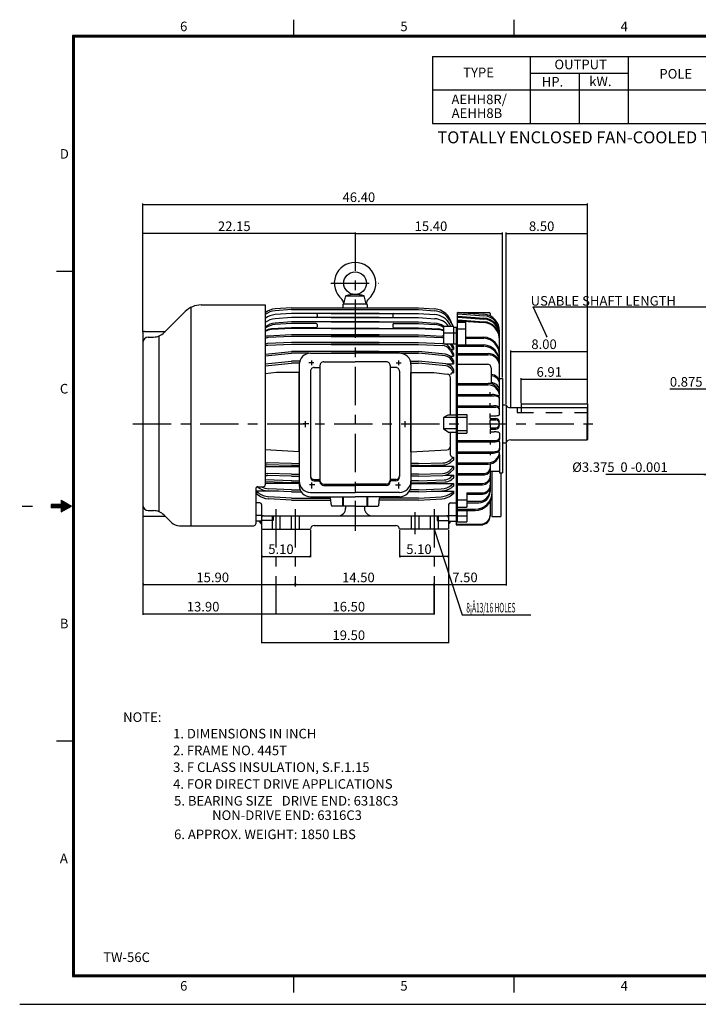
# Model space of a CAD drawing. Extents: x 267 to 414, y -297 to -193.
# Drawn here: x 267 to 338, y -297 to -194 of the extents above; entities that cross this region are included whole.
import ezdxf

# ---------------------------------------------------------------- set-up
doc = ezdxf.new("R2010")
doc.units = 0
doc.header["$LTSCALE"] = 10
doc.header["$MEASUREMENT"] = 0
doc.linetypes.add('CENTER', pattern=[0.7, 0.4, -0.1, 0.1, -0.1])
doc.linetypes.add('DASHED', pattern=[0.3, 0.17, -0.13])
doc.layers.add('99', color=7, linetype='CONTINUOUS')
doc.layers.add('PV', color=7, linetype='CONTINUOUS')
doc.styles.add('MICROCADAM', font='TXT.SHX', dxfattribs={"height": 0.164063, "bigfont": 'CHINESET.SHX'})

# ---------------------------------------------------------------- blocks, each defined once
blk = doc.blocks.new('*D19')
at = {"layer": 'PV', "color": 7, "linetype": 'Continuous'}
blk.add_line((301.992364, -216.573554), (279.842364, -216.573554), dxfattribs=at)
for points in [[(279.953004, -216.550581), (279.842364, -216.573554), (279.953004, -216.596526)], [(301.881724, -216.596526), (301.992364, -216.573554), (301.881724, -216.550581)]]:
    blk.add_solid(points, dxfattribs=at)
at = {"layer": 'PV', "color": 7, "linetype": 'Continuous', "style": 'MICROCADAM'}
blk.add_text('22.15', height=1, dxfattribs=at).set_placement((287.685221, -216.323554))
blk = doc.blocks.new('*D20')
at = {"layer": 'PV', "color": 7, "linetype": 'Continuous'}
for p, q in [((301.992364, -216.573554), (317.392364, -216.573554)), ((317.392364, -231.611973), (317.392364, -216.483554))]:
    blk.add_line(p, q, dxfattribs=at)
for points in [[(302.103004, -216.550581), (301.992364, -216.573554), (302.103004, -216.596526)], [(317.281724, -216.596526), (317.392364, -216.573554), (317.281724, -216.550581)]]:
    blk.add_solid(points, dxfattribs=at)
at = {"layer": 'PV', "color": 7, "linetype": 'Continuous', "style": 'MICROCADAM'}
blk.add_text('15.40', height=1, dxfattribs=at).set_placement((308.210221, -216.323554))
blk = doc.blocks.new('*D21')
at = {"layer": 'PV', "color": 7, "linetype": 'Continuous'}
for p, q in [((317.742364, -234.367733), (317.742364, -216.483554)), ((317.742364, -216.573554), (326.242364, -216.573554))]:
    blk.add_line(p, q, dxfattribs=at)
for points in [[(317.853004, -216.550581), (317.742364, -216.573554), (317.853004, -216.596526)], [(326.131724, -216.596526), (326.242364, -216.573554), (326.131724, -216.550581)]]:
    blk.add_solid(points, dxfattribs=at)
at = {"layer": 'PV', "color": 7, "linetype": 'Continuous', "style": 'MICROCADAM'}
blk.add_text('8.50', height=1, dxfattribs=at).set_placement((320.135221, -216.323554))
blk = doc.blocks.new('*D22')
at = {"layer": 'PV', "color": 7, "linetype": 'Continuous'}
for p, q in [((318.242364, -234.648733), (318.242364, -228.794888)), ((318.242364, -228.884888), (326.242364, -228.884888))]:
    blk.add_line(p, q, dxfattribs=at)
for points in [[(318.353004, -228.861915), (318.242364, -228.884888), (318.353004, -228.907861)], [(326.131724, -228.907861), (326.242364, -228.884888), (326.131724, -228.861915)]]:
    blk.add_solid(points, dxfattribs=at)
at = {"layer": 'PV', "color": 7, "linetype": 'Continuous', "style": 'MICROCADAM'}
blk.add_text('8.00', height=1, dxfattribs=at).set_placement((320.385221, -228.634888))
blk = doc.blocks.new('*D23')
at = {"layer": 'PV', "color": 7, "linetype": 'Continuous'}
for p, q in [((317.742364, -238.504733), (317.742364, -253.300704)), ((310.242364, -253.210704), (317.742364, -253.210704))]:
    blk.add_line(p, q, dxfattribs=at)
for points in [[(310.353004, -253.187731), (310.242364, -253.210704), (310.353004, -253.233677)], [(317.631724, -253.233677), (317.742364, -253.210704), (317.631724, -253.187731)]]:
    blk.add_solid(points, dxfattribs=at)
at = {"layer": 'PV', "color": 7, "linetype": 'Continuous', "style": 'MICROCADAM'}
blk.add_text('7.50', height=1, dxfattribs=at).set_placement((312.135221, -252.960704))
blk = doc.blocks.new('*D24')
at = {"layer": 'PV', "color": 7, "linetype": 'Continuous'}
for p, q in [((279.842364, -245.985392), (279.842364, -256.355368)), ((279.842364, -256.265368), (293.742364, -256.265368))]:
    blk.add_line(p, q, dxfattribs=at)
for points in [[(279.953004, -256.242395), (279.842364, -256.265368), (279.953004, -256.288341)], [(293.631724, -256.288341), (293.742364, -256.265368), (293.631724, -256.242395)]]:
    blk.add_solid(points, dxfattribs=at)
at = {"layer": 'PV', "color": 7, "linetype": 'Continuous', "style": 'MICROCADAM'}
blk.add_text('13.90', height=1, dxfattribs=at).set_placement((284.435221, -256.015368))
blk = doc.blocks.new('*D25')
at = {"layer": 'PV', "color": 7, "linetype": 'Continuous'}
for p, q in [((279.842364, -226.887075), (279.842364, -213.456408)), ((279.842364, -213.546408), (326.242364, -213.546408)), ((326.242364, -234.268733), (326.242364, -213.456408))]:
    blk.add_line(p, q, dxfattribs=at)
for points in [[(279.953004, -213.523435), (279.842364, -213.546408), (279.953004, -213.569381)], [(326.131724, -213.569381), (326.242364, -213.546408), (326.131724, -213.523435)]]:
    blk.add_solid(points, dxfattribs=at)
at = {"layer": 'PV', "color": 7, "linetype": 'Continuous', "style": 'MICROCADAM'}
blk.add_text('46.40', height=1, dxfattribs=at).set_placement((300.685221, -213.296408))
blk = doc.blocks.new('*D26')
at = {"layer": 'PV', "color": 7, "linetype": 'Continuous'}
blk.add_line((293.742364, -256.265368), (310.242364, -256.265368), dxfattribs=at)
for points in [[(293.853004, -256.242395), (293.742364, -256.265368), (293.853004, -256.288341)], [(310.131724, -256.288341), (310.242364, -256.265368), (310.131724, -256.242395)]]:
    blk.add_solid(points, dxfattribs=at)
at = {"layer": 'PV', "color": 7, "linetype": 'Continuous', "style": 'MICROCADAM'}
blk.add_text('16.50', height=1, dxfattribs=at).set_placement((299.635221, -256.015368))
blk = doc.blocks.new('*D27')
at = {"layer": 'PV', "color": 7, "linetype": 'Continuous'}
for p, q in [((292.242364, -247.536241), (292.242364, -259.335529)), ((311.742364, -247.536241), (311.742364, -259.335529)), ((292.242364, -259.245529), (311.742364, -259.245529))]:
    blk.add_line(p, q, dxfattribs=at)
for points in [[(292.353004, -259.222556), (292.242364, -259.245529), (292.353004, -259.268502)], [(311.631724, -259.268502), (311.742364, -259.245529), (311.631724, -259.222556)]]:
    blk.add_solid(points, dxfattribs=at)
at = {"layer": 'PV', "color": 7, "linetype": 'Continuous', "style": 'MICROCADAM'}
blk.add_text('19.50', height=1, dxfattribs=at).set_placement((299.635221, -258.995529))
blk = doc.blocks.new('*D28')
at = {"layer": 'PV', "color": 7, "linetype": 'Continuous'}
for p, q in [((338.646802, -236.536233), (338.646802, -241.799018)), ((342.021802, -236.536233), (342.021802, -241.799018)), ((338.646802, -241.709018), (328.145935, -241.709018)), ((338.396802, -241.709018), (342.271802, -241.709018))]:
    blk.add_line(p, q, dxfattribs=at)
for points in [[(338.536162, -241.731991), (338.646802, -241.709018), (338.536162, -241.686045)], [(342.132442, -241.686045), (342.021802, -241.709018), (342.132442, -241.731991)]]:
    blk.add_solid(points, dxfattribs=at)
at = {"layer": 'PV', "color": 7, "linetype": 'Continuous', "style": 'MICROCADAM'}
blk.add_text('%%C3.375  0 -0.001', height=1, dxfattribs=at).set_placement((324.645935, -241.459018))
blk = doc.blocks.new('*D30')
at = {"layer": 'PV', "color": 7, "linetype": 'Continuous'}
for p, q in [((339.896802, -232.811007), (334.837344, -232.811007)), ((339.646802, -232.811007), (341.021802, -232.811007)), ((339.896802, -234.268733), (339.896802, -232.721007)), ((340.771802, -234.268733), (340.771802, -232.721007))]:
    blk.add_line(p, q, dxfattribs=at)
for points in [[(339.786162, -232.83398), (339.896802, -232.811007), (339.786162, -232.788034)], [(340.882442, -232.788034), (340.771802, -232.811007), (340.882442, -232.83398)]]:
    blk.add_solid(points, dxfattribs=at)
at = {"layer": 'PV', "color": 7, "linetype": 'Continuous', "style": 'MICROCADAM'}
blk.add_text('0.875', height=1, dxfattribs=at).set_placement((334.837344, -232.561007))
blk = doc.blocks.new('*D32')
at = {"layer": 'PV', "color": 7, "linetype": 'Continuous'}
for p, q in [((279.842364, -245.985392), (279.842364, -253.300704)), ((279.949649, -253.175222), (279.842364, -253.210704)), ((279.842364, -253.210704), (295.742364, -253.210704)), ((279.842364, -253.210704), (279.949649, -253.246185)), ((295.742364, -253.210704), (295.635079, -253.175222)), ((295.635079, -253.246185), (295.742364, -253.210704))]:
    blk.add_line(p, q, dxfattribs=at)
at = {"layer": 'PV', "color": 7, "linetype": 'Continuous', "style": 'MICROCADAM'}
blk.add_text('15.90', height=1, dxfattribs=at).set_placement((285.435221, -252.960704))
blk = doc.blocks.new('*D33')
at = {"layer": 'PV', "color": 7, "linetype": 'Continuous'}
for p, q in [((295.849649, -253.175222), (295.742364, -253.210704)), ((295.742364, -253.210704), (310.242364, -253.210704)), ((295.742364, -253.210704), (295.849649, -253.246185)), ((310.242364, -253.210704), (310.135079, -253.175222)), ((310.135079, -253.246185), (310.242364, -253.210704)), ((310.242364, -256.318726), (310.242364, -253.120704))]:
    blk.add_line(p, q, dxfattribs=at)
at = {"layer": 'PV', "color": 7, "linetype": 'Continuous', "style": 'MICROCADAM'}
blk.add_text('14.50', height=1, dxfattribs=at).set_placement((300.635221, -252.960704))
blk = doc.blocks.new('*D34')
at = {"layer": 'PV', "color": 7, "linetype": 'Continuous'}
for p, q in [((292.242364, -247.536233), (292.242364, -250.358607)), ((297.342364, -247.536233), (297.342364, -250.358607)), ((292.349649, -250.233126), (292.242364, -250.268607)), ((292.242364, -250.268607), (297.342364, -250.268607)), ((292.242364, -250.268607), (292.349649, -250.304088)), ((297.342364, -250.268607), (297.235079, -250.233126)), ((297.235079, -250.304088), (297.342364, -250.268607))]:
    blk.add_line(p, q, dxfattribs=at)
at = {"layer": 'PV', "color": 7, "linetype": 'Continuous', "style": 'MICROCADAM'}
blk.add_text('5.10', height=1, dxfattribs=at).set_placement((292.935221, -250.018607))
blk = doc.blocks.new('*D35')
at = {"layer": 'PV', "color": 7, "linetype": 'Continuous'}
for p, q in [((306.642364, -247.536233), (306.642364, -250.358607)), ((311.742364, -247.536233), (311.742364, -250.358607)), ((306.749649, -250.233126), (306.642364, -250.268607)), ((311.742364, -250.268607), (306.642364, -250.268607)), ((306.642364, -250.268607), (306.749649, -250.304088)), ((311.742364, -250.268607), (311.635079, -250.233126)), ((311.635079, -250.304088), (311.742364, -250.268607))]:
    blk.add_line(p, q, dxfattribs=at)
at = {"layer": 'PV', "color": 7, "linetype": 'Continuous', "style": 'MICROCADAM'}
blk.add_text('5.10', height=1, dxfattribs=at).set_placement((307.335221, -250.018607))
blk = doc.blocks.new('*D36')
at = {"layer": 'PV', "color": 7, "linetype": 'Continuous'}
for p, q in [((319.332364, -234.268733), (319.332364, -231.686579)), ((319.332364, -231.776579), (326.242364, -231.776579)), ((326.242364, -234.268733), (326.242364, -231.686579))]:
    blk.add_line(p, q, dxfattribs=at)
for points in [[(319.443004, -231.753607), (319.332364, -231.776579), (319.443004, -231.799552)], [(326.131724, -231.799552), (326.242364, -231.776579), (326.131724, -231.753607)]]:
    blk.add_solid(points, dxfattribs=at)
at = {"layer": 'PV', "color": 7, "linetype": 'Continuous', "style": 'MICROCADAM'}
blk.add_text('6.91', height=1, dxfattribs=at).set_placement((320.930221, -231.526579))

msp = doc.modelspace()

# ---------------------------------------------------------------- linework, layer by layer
at = {"layer": '99', "color": 7, "linetype": 'Continuous', "ltscale": 0.35}
for p, q in [((295.583362, -194.275), (295.583362, -196.025)), ((318.566724, -194.275), (318.566724, -196.025)), ((410.5875, -195.9375), (272.5125, -195.9375)), ((272.5125, -195.9375), (272.5125, -294.1125)), ((410.5875, -196.025), (272.5125, -196.025)), ((410.5875, -196.1125), (272.5125, -196.1125)), ((272.6, -195.9375), (272.6, -294.1125)), ((272.6875, -195.9375), (272.6875, -294.1125)), ((310.057776, -198.099194), (381.516052, -198.099194)), ((310.057776, -198.099194), (310.057776, -205.099194)), ((320.266138, -198.099194), (320.266138, -205.099194)), ((330.474414, -198.099194), (330.474414, -205.099194)), ((320.266138, -199.849194), (330.474414, -199.849194)), ((325.370233, -199.849194), (325.370233, -205.099194)), ((310.057776, -201.599194), (381.516052, -201.599194)), ((310.057776, -205.099194), (381.516052, -205.099194)), ((270.85, -220.525), (272.6, -220.525)), ((271.340025, -244.418765), (272.390027, -245.024984)), ((271.340051, -244.418951), (271.340051, -244.850171)), ((267.2625, -245.025085), (268.324591, -245.025085)), ((272.087219, -244.850171), (270.290051, -244.850171)), ((270.290051, -244.850171), (270.290051, -245.200128)), ((272.269141, -244.955145), (270.290051, -244.955145)), ((272.329297, -245.060162), (270.290051, -245.060162)), ((272.086878, -245.200128), (270.290051, -245.200128)), ((271.723548, -244.640136), (271.340051, -244.640136)), ((271.905383, -244.745153), (271.340051, -244.745153)), ((271.340051, -245.200128), (271.340051, -245.631347)), ((271.904956, -245.305145), (271.340051, -245.305145)), ((271.72312, -245.410162), (271.340051, -245.410162)), ((271.340113, -245.631342), (272.390116, -245.025123)), ((270.85, -269.525), (272.6, -269.525)), ((272.5125, -293.9375), (410.5875, -293.9375)), ((272.5125, -294.025), (410.5875, -294.025)), ((272.5125, -294.1125), (410.5875, -294.1125)), ((295.583362, -294.025), (295.583362, -295.775)), ((318.566724, -294.025), (318.566724, -295.775)), ((267, -297), (414, -297))]:
    msp.add_line(p, q, dxfattribs=at)
at = {"layer": 'PV', "color": 7, "linetype": 'CENTER'}
for p, q in [((301.992364, -216.483554), (301.992364, -247.596888)), ((299.455584, -221.770872), (304.462054, -221.770872)), ((278.814045, -236.436233), (326.964556, -236.436233)), ((293.742364, -245.336928), (293.742364, -256.418726)), ((295.742364, -245.336928), (295.742364, -253.397604)), ((310.242364, -245.336928), (310.242364, -256.418726)), ((308.242364, -245.658579), (308.242364, -247.943111))]:
    msp.add_line(p, q, dxfattribs=at)
at = {"layer": 'PV', "color": 7, "linetype": 'Continuous'}
for p, q in [((300.816187, -223.917467), (301.043251, -223.070051)), ((300.830946, -223.916548), (303.153781, -223.916548)), ((301.043344, -223.070084), (302.941389, -223.070084)), ((303.168301, -223.917439), (302.941259, -223.070108)), ((295.376317, -224.526711), (293.670939, -224.645963)), ((295.376317, -224.929413), (293.670939, -225.048665)), ((295.376318, -224.329873), (293.67094, -224.449125)), ((295.373732, -224.329934), (308.611149, -224.329934)), ((295.373732, -224.526784), (308.611149, -224.526784)), ((304.492364, -224.929475), (295.376238, -224.929475)), ((299.492364, -224.929475), (308.608489, -224.929475)), ((300.712836, -224.034658), (300.712836, -224.329934)), ((303.271892, -224.034658), (303.271892, -224.329934)), ((308.608444, -224.329841), (310.290252, -224.447444)), ((308.608445, -224.526681), (310.290252, -224.644284)), ((308.608445, -224.929378), (310.313822, -225.04863)), ((312.718142, -224.823057), (315.424992, -225.012339)), ((312.742327, -224.819338), (315.970675, -224.819338)), ((316.088785, -224.937448), (316.088785, -225.192713)), ((322.034765, -227.390116), (320.564416, -224.24341)), ((320.564416, -224.24341), (339.623747, -224.24341)), ((295.376317, -225.353399), (293.670939, -225.472651)), ((295.376317, -225.813926), (293.67094, -225.933178)), ((295.376317, -225.958389), (293.67094, -226.077641)), ((304.492364, -225.353459), (295.37623, -225.353459)), ((304.492364, -225.813984), (295.376256, -225.813984)), ((297.937246, -225.958447), (295.376256, -225.958447)), ((298.055356, -225.047585), (298.055356, -225.235349)), ((299.492364, -225.353459), (308.608498, -225.353459)), ((299.492364, -225.813984), (308.608472, -225.813984)), ((305.929372, -225.047585), (305.929372, -225.235349)), ((306.047482, -225.958447), (308.608472, -225.958447)), ((308.608444, -225.813891), (310.313822, -225.933143)), ((308.608444, -225.958354), (310.313822, -226.077606)), ((308.608445, -225.353364), (310.313822, -225.472616)), ((311.857687, -225.623834), (312.235804, -226.278753)), ((312.663585, -225.834987), (313.529728, -225.834987)), ((312.718142, -224.967797), (315.424992, -225.157078)), ((312.718142, -225.218835), (315.424992, -225.408116)), ((312.718142, -225.313761), (315.424992, -225.503042)), ((312.718142, -225.591952), (315.424992, -225.781234)), ((312.718142, -225.694841), (315.424992, -225.884122)), ((313.529728, -225.834987), (313.529728, -228.200697)), ((279.842364, -226.987075), (279.842364, -245.885392)), ((295.376256, -226.431866), (293.2834, -226.541548)), ((295.376256, -226.499555), (293.286937, -226.609051)), ((297.937246, -226.431866), (295.376256, -226.431866)), ((304.492364, -226.499555), (295.376256, -226.499555)), ((298.055356, -226.076557), (298.055356, -226.313756)), ((299.492364, -226.499555), (308.608472, -226.499555)), ((305.929372, -226.076557), (305.929372, -226.313756)), ((306.047482, -226.431866), (308.608472, -226.431866)), ((308.608472, -226.431866), (310.701328, -226.541548)), ((308.608472, -226.499555), (310.697791, -226.609051)), ((311.232911, -226.236221), (311.232911, -228.076868)), ((311.232911, -226.236221), (312.211249, -226.236221)), ((311.232911, -226.93741), (312.545476, -226.93741)), ((312.001216, -226.2363), (311.881104, -226.028261)), ((312.26977, -226.316042), (312.26977, -226.958709)), ((312.26977, -227.004521), (312.26977, -228.092765)), ((312.338091, -226.337808), (312.663585, -226.337808)), ((312.545513, -226.337808), (312.545513, -246.991192)), ((312.663585, -226.511346), (313.529728, -226.511346)), ((295.376256, -227.961805), (292.859661, -228.071682)), ((295.376256, -227.158241), (292.901903, -227.287916)), ((295.376256, -227.320973), (292.937783, -227.448768)), ((304.492364, -227.158241), (295.376256, -227.158241)), ((304.492364, -227.320973), (295.376256, -227.320973)), ((304.492364, -227.961805), (295.376256, -227.961805)), ((299.492364, -227.158241), (308.608472, -227.158241)), ((299.492364, -227.320973), (308.608472, -227.320973)), ((299.492364, -227.961805), (308.608472, -227.961805)), ((308.608472, -227.158241), (311.082824, -227.287916)), ((308.608472, -227.320973), (311.046945, -227.448768)), ((308.608472, -227.961805), (311.125067, -228.071682)), ((313.529728, -227.392766), (315.424967, -227.392766)), ((313.529728, -227.517634), (315.424967, -227.517634)), ((322.034765, -227.390116), (321.967115, -227.299604)), ((322.034765, -227.390116), (322.008741, -227.280154)), ((292.620339, -229.174638), (295.376261, -228.903479)), ((295.376256, -228.156415), (292.892799, -228.264846)), ((304.492364, -228.156415), (295.376256, -228.156415)), ((304.492364, -228.903492), (295.376256, -228.903492)), ((299.492364, -228.156415), (308.608472, -228.156415)), ((299.492364, -228.903492), (308.608472, -228.903492)), ((308.608472, -228.156415), (311.091929, -228.264846)), ((311.424426, -229.180523), (308.608482, -228.903458)), ((311.232911, -228.076868), (312.545476, -228.076868)), ((311.901384, -228.756035), (312.26977, -229.394098)), ((311.927103, -228.076868), (312.26977, -228.670383)), ((311.934522, -228.562871), (312.26977, -229.143538)), ((311.996594, -228.670383), (312.26977, -228.670383)), ((312.055851, -228.076868), (312.26977, -228.447386)), ((312.055851, -228.076868), (312.26977, -228.076868)), ((312.26977, -228.447386), (312.26977, -228.670383)), ((312.663585, -228.200697), (315.424967, -228.200697)), ((312.663585, -228.331984), (315.424967, -228.331984)), ((292.620331, -230.174498), (295.376295, -229.903264)), ((292.620339, -229.353953), (295.376261, -229.082794)), ((297.215116, -229.082806), (295.376256, -229.082806)), ((296.219672, -229.903252), (295.376304, -229.903252)), ((306.769611, -229.082806), (308.608472, -229.082806)), ((307.765056, -229.903252), (308.608424, -229.903252)), ((311.453395, -230.183281), (308.608416, -229.903286)), ((311.406953, -229.358118), (308.608482, -229.082772)), ((311.941283, -229.394098), (312.26977, -229.394098)), ((312.01175, -229.748068), (312.26977, -230.194972)), ((312.26977, -229.845485), (312.17491, -229.674082)), ((312.26977, -229.143538), (312.26977, -229.394098)), ((312.26977, -229.845485), (312.26977, -230.194972)), ((312.663585, -229.097996), (315.894291, -229.097996)), ((312.663585, -229.23682), (315.891932, -229.23682)), ((292.62034, -230.380204), (295.376314, -230.10904)), ((296.174839, -230.109051), (295.376304, -230.109051)), ((307.809889, -230.109051), (308.608424, -230.109051)), ((311.467578, -230.390334), (308.60843, -230.109018)), ((311.538638, -230.194972), (312.26977, -230.194972)), ((312.269637, -231.115737), (312.076226, -230.78074)), ((312.151775, -231.115665), (312.26977, -231.115665)), ((312.269635, -230.767115), (312.214255, -230.671194)), ((312.26977, -230.782811), (312.26977, -231.115665)), ((312.663585, -230.204489), (315.813192, -230.204489)), ((316.206892, -230.59819), (316.206892, -232.266346)), ((311.954944, -235.53067), (311.954944, -231.63175)), ((317.067129, -231.711973), (317.392364, -231.711973)), ((317.392364, -231.711973), (317.392364, -241.554494)), ((317.392364, -234.467733), (317.742364, -234.467733)), ((317.742364, -234.467733), (317.742364, -238.404733)), ((318.22907, -234.748733), (326.202994, -234.748733)), ((319.332364, -234.368733), (326.242364, -234.368733)), ((319.332364, -234.368733), (319.332364, -234.748733)), ((326.202989, -234.748735), (326.202989, -236.436235)), ((326.202994, -234.748733), (326.242364, -234.788104)), ((326.242364, -234.368733), (326.242364, -238.084363)), ((311.666358, -235.53067), (311.232959, -235.766994)), ((312.545476, -235.766994), (311.232959, -235.766994)), ((312.545485, -235.53067), (311.666358, -235.53067)), ((326.202989, -238.123732), (326.202989, -236.436232)), ((311.954962, -239.706481), (311.954962, -237.420485)), ((318.22907, -238.123733), (326.202994, -238.123733)), ((326.242364, -238.084363), (326.202994, -238.123733)), ((317.392364, -238.404733), (317.742364, -238.404733)), ((312.269757, -240.233943), (311.921316, -240.492074)), ((312.269794, -239.903199), (311.941825, -240.206199)), ((312.151812, -239.903331), (312.269923, -239.903331)), ((312.269923, -239.903331), (312.269923, -240.234149)), ((292.620317, -240.880134), (296.165592, -240.880134)), ((295.376261, -240.770077), (292.745753, -240.724161)), ((295.376263, -240.564278), (292.8237, -240.519722)), ((295.376275, -240.564273), (296.165592, -240.564273)), ((295.376275, -240.770072), (296.165592, -240.770072)), ((308.608453, -240.564273), (307.819136, -240.564273)), ((308.608453, -240.770072), (307.819136, -240.770072)), ((312.269885, -240.880134), (307.819136, -240.880134)), ((308.608515, -240.770083), (311.239034, -240.724167)), ((308.608516, -240.564283), (311.161087, -240.519728)), ((312.269862, -240.88008), (311.955872, -241.232627)), ((312.269978, -241.195916), (311.959351, -241.498042)), ((312.269923, -240.880133), (312.269923, -241.195862)), ((316.082914, -241.369454), (317.067166, -241.369454)), ((295.389343, -242.388862), (292.620324, -242.292166)), ((295.376262, -241.89901), (292.81806, -241.832021)), ((295.376257, -241.69321), (292.879915, -241.627841)), ((295.376231, -242.388396), (296.165592, -242.388396)), ((295.37626, -241.899006), (296.165592, -241.899006)), ((295.376275, -241.693207), (296.165592, -241.693207)), ((308.608453, -241.693207), (307.819136, -241.693207)), ((308.608468, -241.899006), (307.819136, -241.899006)), ((308.608497, -242.388396), (307.819136, -242.388396)), ((308.595434, -242.388871), (311.278428, -242.295179)), ((308.608511, -241.693214), (311.10485, -241.627846)), ((308.608511, -241.899014), (311.166714, -241.832025)), ((311.373561, -241.808242), (312.269923, -241.808242)), ((312.269897, -241.808212), (311.961555, -242.047636)), ((312.269898, -242.105396), (312.084788, -242.249132)), ((312.269923, -241.808242), (312.269923, -242.105426)), ((317.067129, -241.554494), (317.392364, -241.554494)), ((296.165592, -242.677492), (292.620317, -242.677492)), ((295.382165, -242.59441), (292.620324, -242.497965)), ((295.376266, -243.536465), (292.936828, -243.429957)), ((295.376272, -243.324787), (293.006261, -243.22131)), ((296.165592, -242.594195), (295.37626, -242.594195)), ((295.37626, -243.324778), (296.255514, -243.324778)), ((308.608468, -243.324778), (307.729213, -243.324778)), ((307.819136, -242.594195), (308.608468, -242.594195)), ((307.819136, -242.677492), (312.269885, -242.677492)), ((308.602612, -242.59442), (311.401666, -242.496675)), ((308.608513, -243.324796), (310.978517, -243.22132)), ((308.608513, -243.536475), (311.047951, -243.429966)), ((312.269872, -242.952788), (312.078122, -243.08477)), ((312.269897, -242.67746), (312.098142, -242.810826)), ((312.269923, -242.677491), (312.269923, -242.952857)), ((291.714795, -243.478411), (291.877349, -243.6098)), ((291.714795, -243.728958), (291.880737, -243.855091)), ((294.045718, -243.478363), (291.714843, -243.478363)), ((291.714843, -243.478363), (291.714843, -243.728912)), ((295.37625, -244.400986), (292.951821, -244.252701)), ((295.376254, -244.189308), (292.994653, -244.043643)), ((295.37626, -244.189314), (299.431262, -244.189314)), ((295.37626, -244.400992), (299.457547, -244.400992)), ((295.376275, -243.536456), (296.36971, -243.536456)), ((308.608468, -244.400992), (304.527087, -244.400992)), ((308.608468, -244.189314), (304.553466, -244.189314)), ((308.608453, -243.536456), (307.615017, -243.536456)), ((308.6085, -244.189299), (310.990105, -244.043634)), ((308.6085, -244.400977), (311.032936, -244.252692)), ((309.939041, -243.478363), (312.269923, -243.478363)), ((312.269811, -243.728774), (312.103871, -243.854906)), ((312.269824, -243.478246), (312.107263, -243.609641)), ((312.269923, -243.478363), (312.269923, -243.728912)), ((292.047183, -244.682228), (291.636065, -244.682228)), ((292.242364, -244.86148), (292.242364, -247.436241)), ((301.008112, -245.018867), (301.008112, -245.270879)), ((302.976616, -245.018867), (302.976616, -245.270879)), ((311.742364, -244.86148), (311.742364, -247.436241)), ((311.937545, -244.682228), (312.545513, -244.682228)), ((292.243152, -246.015414), (291.636065, -246.015414)), ((293.434284, -246.512882), (292.242364, -246.512882)), ((292.439215, -246.036233), (311.545514, -246.036233)), ((293.434284, -246.036233), (293.434284, -246.512882)), ((310.550444, -246.036233), (310.550444, -246.512882)), ((310.550444, -246.512882), (311.742364, -246.512882)), ((311.741576, -246.015414), (312.545513, -246.015414)), ((316.279765, -246.093863), (317.185276, -246.093863)), ((292.243152, -246.599713), (291.636065, -246.599713)), ((291.949182, -246.599675), (292.243174, -246.91787)), ((292.018285, -246.599686), (292.243168, -246.82874)), ((292.192877, -246.599691), (292.243157, -246.651493)), ((292.242364, -247.436233), (297.342364, -247.436233)), ((297.067364, -247.436233), (297.067364, -247.43624)), ((297.067364, -247.436241), (297.067364, -247.436241)), ((297.736064, -247.04254), (306.248664, -247.042538)), ((311.742364, -247.436233), (306.642364, -247.436233)), ((306.917364, -247.436239), (306.917364, -247.436239)), ((310.242364, -247.436233), (313.155258, -256.369656)), ((310.242364, -247.436233), (310.298504, -247.534301)), ((310.242364, -247.436233), (310.254822, -247.548545)), ((311.741576, -246.599713), (312.545513, -246.599713)), ((311.791859, -246.599698), (311.741579, -246.6515)), ((311.966471, -246.599712), (311.741588, -246.828765)), ((312.035582, -246.599707), (311.74159, -246.917902)), ((313.155258, -256.369656), (320.315476, -256.369656))]:
    msp.add_line(p, q, dxfattribs=at)
at = {"layer": 'PV', "color": 240, "linetype": 'Continuous'}
for p, q in [((282.0776, -226.919876), (284.26937, -224.728106)), ((284.844707, -224.305353), (284.844707, -247.066155)), ((285.939697, -224.036233), (292.620317, -224.036233)), ((292.620317, -224.036233), (292.620317, -242.812653)), ((280.019214, -226.790574), (282.206902, -226.790574)), ((280.412915, -227.381125), (280.964046, -227.381125)), ((281.517926, -227.280507), (281.517926, -245.599507)), ((291.636065, -243.206354), (291.636065, -246.869304)), ((291.832915, -243.009504), (292.423466, -243.009504)), ((280.412915, -245.491342), (280.944361, -245.491342)), ((280.019214, -246.081893), (282.187217, -246.081893)), ((282.057915, -245.952591), (282.825541, -246.720218)), ((283.660707, -247.066155), (291.439214, -247.066155))]:
    msp.add_line(p, q, dxfattribs=at)
at = {"layer": 'PV', "color": 171, "linetype": 'Continuous'}
for p, q in [((312.663587, -224.898078), (312.663587, -246.6733)), ((312.663623, -224.819338), (312.663623, -246.6733)), ((311.232948, -235.766994), (311.232948, -236.948095)), ((313.647875, -235.451938), (313.647875, -237.420528)), ((312.545514, -236.948095), (311.232948, -236.948095)), ((311.232948, -236.948095), (311.798164, -237.341796)), ((312.663623, -237.122661), (313.647875, -237.122661)), ((316.08882, -236.436233), (316.08882, -236.843803)), ((316.08882, -236.843803), (316.679371, -236.843803)), ((316.08882, -237.001186), (316.679371, -237.001186)), ((316.08882, -237.001186), (316.08882, -237.49884)), ((316.08882, -237.26748), (316.518128, -237.26748)), ((312.545523, -237.341796), (311.798164, -237.341796)), ((312.663623, -237.420528), (313.647875, -237.420528)), ((312.663623, -238.17125), (316.680818, -238.17125)), ((312.663623, -238.31909), (316.482521, -238.31909)), ((316.08882, -238.31909), (316.08882, -238.589108)), ((317.073072, -237.423518), (317.073072, -237.891671)), ((317.073072, -237.891671), (317.073072, -238.039512)), ((312.663623, -239.346697), (316.516385, -239.346697)), ((317.073072, -238.362446), (317.073072, -239.14131)), ((312.663623, -239.500549), (316.28567, -239.500549)), ((316.08882, -239.500549), (316.08882, -239.721379)), ((316.908685, -239.360992), (316.994332, -239.360992)), ((317.067166, -239.636732), (317.067166, -241.554494)), ((312.663623, -240.498297), (315.891969, -240.498297)), ((312.663623, -240.648889), (315.891969, -240.648889)), ((316.08882, -240.648889), (316.08882, -243.490644)), ((316.279765, -241.369454), (316.279765, -246.093863)), ((312.663623, -241.605103), (315.498269, -241.605103)), ((312.663623, -241.751938), (315.498269, -241.751938)), ((317.185276, -241.554494), (317.185276, -246.093863)), ((312.663623, -242.65528), (315.301418, -242.65528)), ((312.663623, -242.797609), (315.301418, -242.797609)), ((312.663623, -244.377519), (313.647875, -244.377519)), ((313.647875, -243.637319), (315.301418, -243.637319)), ((313.647875, -243.637319), (313.647875, -245.143259)), ((313.647875, -243.774446), (315.301418, -243.774446)), ((312.663623, -245.143259), (313.647875, -245.143259)), ((312.663623, -245.351976), (314.514017, -245.351976)), ((312.663623, -245.479681), (314.514017, -245.479681)), ((313.647875, -244.514265), (314.907717, -244.514265)), ((313.647875, -244.671747), (314.907717, -244.671747)), ((313.647875, -245.479681), (313.647875, -246.6733)), ((316.08882, -244.519662), (316.08882, -246.086467)), ((312.663623, -246.044564), (313.647875, -246.044564)), ((312.545514, -246.893356), (315.100822, -246.893356)), ((312.545514, -246.991192), (315.100822, -246.991192)), ((312.663623, -246.6733), (313.647875, -246.6733)), ((312.663623, -246.6733), (313.647875, -246.6733))]:
    msp.add_line(p, q, dxfattribs=at)
at = {"layer": 'PV', "color": 181, "linetype": 'Continuous'}
for p, q in [((317.073034, -233.432734), (317.073034, -226.776779)), ((312.663585, -232.223577), (315.891932, -232.223577)), ((312.663585, -232.37417), (315.891932, -232.37417)), ((316.088782, -233.371918), (316.088782, -233.151087)), ((312.663585, -233.371918), (316.285633, -233.371918)), ((312.663585, -233.525769), (316.516347, -233.525769)), ((316.908648, -233.511475), (316.994294, -233.511475)), ((317.073034, -234.510021), (317.073034, -233.731156)), ((312.663585, -234.553376), (316.482483, -234.553376)), ((312.663585, -234.701217), (316.68078, -234.701217)), ((316.088782, -234.553376), (316.088782, -234.283358)), ((317.073034, -234.980795), (317.073034, -234.832954)), ((317.073034, -235.448948), (317.073034, -234.980795)), ((312.663585, -235.451938), (313.647837, -235.451938)), ((312.663585, -235.749805), (313.647837, -235.749805)), ((316.088782, -235.87128), (316.088782, -235.373627)), ((316.088782, -235.604986), (316.518091, -235.604986)), ((316.088782, -235.87128), (316.679333, -235.87128)), ((316.088782, -236.436233), (316.088782, -236.028663)), ((316.088782, -236.028663), (316.679333, -236.028663))]:
    msp.add_line(p, q, dxfattribs=at)
at = {"layer": 'PV', "color": 21, "linetype": 'Continuous'}
for p, q in [((297.346694, -229.075454), (301.992364, -229.075454)), ((306.638033, -229.075454), (301.992364, -229.075454)), ((298.724647, -229.960791), (301.992364, -229.960791)), ((305.260081, -229.960791), (301.992364, -229.960791)), ((296.165592, -230.256556), (296.165592, -242.87275)), ((297.346694, -230.950811), (297.346694, -241.934686)), ((297.740395, -230.55711), (298.330946, -230.55711)), ((298.330946, -230.354492), (298.330946, -242.507233)), ((305.653781, -230.354492), (305.653781, -242.507233)), ((306.244333, -230.55711), (305.653781, -230.55711)), ((306.638033, -230.950811), (306.638033, -241.934686)), ((307.819136, -230.256556), (307.819136, -242.87275)), ((297.740395, -242.249646), (298.212836, -242.249646)), ((297.740395, -242.389122), (298.212836, -242.389122)), ((306.244333, -242.249646), (305.771892, -242.249646)), ((306.244333, -242.389122), (305.771892, -242.389122)), ((298.724647, -242.717244), (301.992364, -242.717244)), ((298.724647, -242.85672), (301.992364, -242.85672)), ((305.260081, -242.717244), (301.992364, -242.717244)), ((305.260081, -242.85672), (301.992364, -242.85672)), ((297.346694, -243.602218), (301.992364, -243.602218)), ((297.346694, -244.053853), (301.992364, -244.053853)), ((299.523313, -244.949524), (299.434335, -244.20804)), ((306.638033, -243.602218), (301.992364, -243.602218)), ((306.638033, -244.053853), (301.992364, -244.053853)), ((304.461196, -244.949499), (304.550174, -244.208015)), ((301.992365, -245.018867), (299.601593, -245.018867)), ((301.992363, -245.018867), (304.383134, -245.018867))]:
    msp.add_line(p, q, dxfattribs=at)
at = {"layer": 'PV', "color": 21, "linetype": 'CENTER'}
for p, q in [((297.686655, -230.073358), (297.179852, -230.073358)), ((297.464805, -229.825848), (297.464805, -230.31706)), ((306.298072, -230.073358), (306.804876, -230.073358)), ((306.519923, -229.825848), (306.519923, -230.31706)), ((296.795513, -236.150766), (296.795513, -236.797295)), ((307.189215, -236.150766), (307.189215, -236.797295)), ((297.175094, -236.442746), (296.583755, -236.442746)), ((306.809634, -236.442746), (307.400973, -236.442746)), ((297.780227, -242.812138), (297.246049, -242.812138)), ((297.464805, -242.573962), (297.464805, -243.17823)), ((306.204501, -242.812138), (306.738679, -242.812138)), ((306.519923, -242.573962), (306.519923, -243.17823))]:
    msp.add_line(p, q, dxfattribs=at)
at = {"layer": 'PV', "color": 1, "linetype": 'Continuous'}
for p, q in [((293.788798, -231.08393), (292.620335, -231.213764)), ((296.165592, -231.08393), (293.788798, -231.08393)), ((296.163661, -239.347572), (296.163661, -231.08393)), ((307.819136, -231.08393), (310.196026, -231.08393)), ((307.821067, -239.347572), (307.821067, -231.08393)), ((310.196026, -231.08393), (311.604722, -231.240457)), ((296.163661, -239.347572), (292.620317, -239.161874)), ((296.165592, -239.347572), (296.163661, -239.347572)), ((307.819136, -239.347572), (307.821067, -239.347572)), ((307.821067, -239.347572), (311.581829, -239.150479))]:
    msp.add_line(p, q, dxfattribs=at)
at = {"layer": 'PV', "color": 7, "linetype": 'DASHED'}
for p, q in [((318.894864, -234.748733), (318.894864, -235.243733)), ((319.332364, -234.748733), (319.332364, -235.243733)), ((318.894864, -235.243733), (326.246459, -235.243733)), ((293.336114, -246.036233), (293.336114, -247.436233)), ((294.148614, -246.036233), (294.148614, -247.436233)), ((295.336114, -246.036233), (295.336114, -247.436233)), ((296.148614, -246.036233), (296.148614, -247.436233)), ((307.836114, -246.036233), (307.836114, -247.436233)), ((308.648614, -246.036233), (308.648614, -247.436233)), ((309.836114, -246.036233), (309.836114, -247.436233)), ((310.648614, -246.036233), (310.648614, -247.436233))]:
    msp.add_line(p, q, dxfattribs=at)
at = {"layer": 'PV', "color": 21, "linetype": 'DASHED'}
for p, q in [((300.693152, -244.053853), (300.693152, -245.018867)), ((300.752207, -244.053853), (300.752207, -245.018867)), ((303.232521, -244.053853), (303.232521, -245.018867)), ((303.291576, -244.053853), (303.291576, -245.018867))]:
    msp.add_line(p, q, dxfattribs=at)
at = {"layer": 'PV', "color": 7, "linetype": 'Continuous'}
msp.add_circle((301.992364, -221.770872), 1.181102, dxfattribs=at)
for centre, radius, start, end in [((301.992364, -221.770872), 2.165355, 310.144093, 229.855919), ((300.215602, -223.877556), 0.590551, 355.926156, 49.855921), ((300.830946, -224.034658), 0.11811, 89.999982, 180.000019), ((301.992364, -226.823736), 3.871765, 75.811493, 104.188525), ((303.153781, -224.034658), 0.11811, 359.999981, 90.000037), ((303.769134, -223.877556), 0.590551, 130.144064, 184.074027), ((293.808243, -226.412894), 1.968504, 94.000014, 127.117902), ((293.808243, -226.609744), 1.968504, 94.000014, 127.117902), ((297.937246, -225.047585), 0.11811, 0, 90), ((306.047482, -225.047585), 0.11811, 90, 180), ((310.152912, -226.411236), 1.968504, 11.805128, 86.000002), ((310.152912, -226.608086), 1.968504, 30, 86.000002), ((312.742327, -224.898078), 0.07874, 89.999982, 180.000011), ((315.970675, -224.937448), 0.11811, 0, 89.999982), ((293.808246, -227.012435), 1.968504, 93.999995, 127.118), ((293.808246, -227.436419), 1.968504, 93.999995, 127.118), ((293.808246, -227.896944), 1.968504, 93.999995, 127.118), ((297.937246, -225.235349), 0.11811, 270, 0), ((297.937246, -226.076557), 0.11811, 0, 90), ((306.047482, -225.235349), 0.11811, 180, 270), ((306.047482, -226.076557), 0.11811, 90, 180), ((310.176482, -227.012435), 1.968504, 29.999997, 86.000005), ((310.176482, -227.436419), 1.968504, 37.567844, 86.000005), ((310.176482, -227.896944), 1.968504, 57.527285, 86.000005), ((315.301383, -226.779771), 1.771654, 359.903225, 86.000002), ((315.301383, -226.92451), 1.771654, 359.903225, 86.000002), ((315.301383, -227.175548), 1.771654, 359.903225, 86.000002), ((315.301383, -227.270474), 1.771654, 359.903225, 86.000002), ((315.301383, -227.548664), 1.771654, 359.903225, 86.000002), ((315.301383, -227.651553), 1.771654, 359.903225, 86.000002), ((293.808246, -228.041407), 1.968504, 93.999995, 127.118), ((293.359054, -227.985116), 1.445549, 93, 120.732452), ((293.359054, -227.985116), 1.377953, 93, 122.418447), ((297.937246, -226.313756), 0.11811, 270, 0), ((306.047482, -226.313756), 0.11811, 180, 270), ((310.176482, -228.041407), 1.968504, 57.543055, 86.000005), ((310.625674, -227.985116), 1.377953, 63.852707, 87), ((310.625674, -227.985116), 1.445549, 65.160778, 87), ((312.338091, -226.219697), 0.11811, 209.999997, 270), ((292.953415, -228.270819), 0.984252, 93, 109.779984), ((292.989295, -228.431671), 0.984252, 93, 112.015853), ((310.995433, -228.431671), 0.984252, 76.038052, 87), ((311.031313, -228.270819), 0.984252, 78.180831, 87), ((315.301383, -229.160107), 1.771654, 359.903225, 86.000002), ((315.301383, -229.284976), 1.771654, 359.903225, 86.000002), ((292.902593, -229.054997), 0.984252, 92.5, 106.664928), ((292.935731, -229.248161), 0.984252, 92.5, 108.689692), ((311.048996, -229.248161), 0.984252, 30, 87.5), ((311.082135, -229.054997), 0.984252, 30, 87.5), ((315.301383, -229.968039), 1.771654, 359.903225, 86.000002), ((315.301383, -230.099325), 1.771654, 359.903225, 86.000002), ((311.32984, -230.141769), 0.787402, 30, 84.380672), ((311.32984, -230.141769), 0.965854, 30, 84.380672), ((315.894291, -230.279098), 1.181102, 0, 90), ((311.362014, -231.163247), 0.984252, 29.999977, 84.672271), ((311.394454, -231.174367), 0.787402, 29.999977, 84.672271), ((312.151775, -231.312515), 0.19685, 89.999982, 180.000019), ((315.813192, -230.59819), 0.393701, 0, 90), ((311.561243, -231.63175), 0.393701, 360, 83.659582), ((316.206892, -232.175466), 0.866142, 0, 90), ((316.206892, -232.307557), 0.866142, 0, 90), ((316.206892, -233.013731), 0.866142, 0, 90), ((318.187724, -234.258347), 0.492126, 205.18057, 274.81943), ((318.187724, -238.61412), 0.492126, 85.18057, 154.81943), ((311.140465, -239.338795), 1.181102, 270.999958, 312.733821), ((312.151812, -239.706481), 0.19685, 180.000036, 270.000018), ((292.766358, -239.543234), 1.181102, 262.897283, 268.999969), ((292.844301, -239.338795), 1.181102, 259.06824, 269.000024), ((311.073931, -240.447139), 1.181102, 271.499982, 318.31069), ((311.218407, -239.543233), 1.181102, 271.000012, 306.531712), ((292.910839, -240.44714), 1.181102, 255.760528, 268.499999), ((292.848972, -240.651319), 1.181102, 258.837352, 268.499945), ((311.135793, -240.651319), 1.181102, 271.500037, 314.205238), ((311.237208, -241.114777), 1.181102, 272.000007, 307.828888), ((311.360441, -241.316273), 1.181102, 272.000007, 307.828888), ((293.022691, -241.463317), 1.968504, 231.763492, 267.500005), ((293.092127, -241.254672), 1.968504, 243.056615, 267.49995), ((310.892642, -241.254671), 1.968504, 272.500031, 307.763762), ((310.962078, -241.463317), 1.968504, 272.499977, 304.539714), ((293.114835, -242.078817), 1.968504, 231.052148, 266.499956), ((293.072, -242.287875), 1.968504, 232.761335, 266.499956), ((310.86994, -242.078816), 1.968504, 273.500025, 308.947864), ((310.912769, -242.287874), 1.968504, 273.500025, 307.238653), ((292.046302, -244.879076), 0.19685, 5.12853, 90.000018), ((300.220712, -245.248833), 0.7874, 270, 0), ((303.764016, -245.248833), 0.7874, 180, 270), ((311.938427, -244.879076), 0.19685, 89.999982, 174.87147), ((292.439215, -246.233084), 0.19685, 90, 180), ((311.545514, -246.233084), 0.19685, 0, 90), ((297.736064, -247.43624), 0.3937, 90.00001, 180), ((306.248664, -247.43624), 0.3937, 0, 89.99999)]:
    msp.add_arc(centre, radius, start, end, dxfattribs=at)
at = {"layer": 'PV', "color": 240, "linetype": 'Continuous'}
for centre, radius, start, end in [((285.939697, -226.398433), 2.3622, 90, 135), ((280.039214, -226.987424), 0.19685, 90, 180), ((280.964046, -225.806322), 1.574803, 270, 315), ((280.432915, -227.971676), 0.590551, 90, 180), ((291.832915, -243.206354), 0.19685, 89.999982, 179.999964), ((292.423466, -242.812653), 0.19685, 270.000018, 0), ((280.432915, -244.900791), 0.590551, 180, 270), ((280.944361, -247.066145), 1.574803, 45, 90), ((280.039214, -245.885043), 0.19685, 180, 270), ((283.660707, -245.885052), 1.181102, 225, 270), ((291.439214, -246.869304), 0.19685, 270, 0)]:
    msp.add_arc(centre, radius, start, end, dxfattribs=at)
at = {"layer": 'PV', "color": 21, "linetype": 'Continuous'}
for centre, radius, start, end in [((297.346694, -230.256556), 1.181102, 89.999982, 180.000019), ((306.638033, -230.256556), 1.181102, 359.999981, 90.000018), ((298.724647, -230.354492), 0.393701, 89.999982, 180.000019), ((305.260081, -230.354492), 0.393701, 359.999981, 90.000018), ((297.740395, -230.950811), 0.393701, 89.999982, 180.000019), ((306.244333, -230.950811), 0.393701, 359.999981, 90.000018), ((297.346694, -242.421115), 1.181102, 180.000019, 270.000001), ((297.740395, -241.855946), 0.393701, 180.000019, 270.000001), ((297.740395, -241.995422), 0.393701, 180.000019, 270.000001), ((298.212836, -242.367757), 0.11811, 0, 89.999982), ((298.212836, -242.507233), 0.11811, 14.629364, 89.999982), ((298.724647, -242.323543), 0.393701, 180.000019, 270.000001), ((305.260081, -242.323543), 0.393701, 269.999999, 359.999981), ((305.771892, -242.367757), 0.11811, 90.000018, 180), ((305.771892, -242.507233), 0.11811, 90.000018, 165.370636), ((306.244333, -241.855946), 0.393701, 269.999999, 359.999981), ((306.244333, -241.995422), 0.393701, 269.999999, 359.999981), ((306.638033, -242.421115), 1.181102, 269.999999, 359.999981), ((297.346694, -242.87275), 1.181102, 180.000019, 270.000001), ((298.724647, -242.463019), 0.393701, 180.000019, 270.000001), ((305.260081, -242.463019), 0.393701, 269.999999, 359.999981), ((306.638033, -242.87275), 1.181102, 269.999999, 359.999981), ((299.238987, -244.231509), 0.19685, 6.842791, 64.488046), ((304.74574, -244.231509), 0.19685, 115.511954, 173.157209), ((299.601594, -244.940146), 0.07874, 186.842847, 270.000182), ((304.383134, -244.940146), 0.07874, 269.999818, 353.157153)]:
    msp.add_arc(centre, radius, start, end, dxfattribs=at)
at = {"layer": 'PV', "color": 181, "linetype": 'Continuous'}
for centre, radius, start, end in [((315.891932, -230.417922), 1.181102, 4.741635, 90), ((315.891932, -233.404679), 1.181102, 0, 90), ((315.891932, -233.555272), 1.181102, 4.741635, 90), ((316.994294, -233.432734), 0.07874, 270, 0), ((316.876184, -234.510021), 0.19685, 300.540422, 0), ((316.679333, -236.264981), 0.393701, 0, 90), ((316.679333, -236.422364), 0.393701, 0, 90)]:
    msp.add_arc(centre, radius, start, end, dxfattribs=at)
at = {"layer": 'PV', "color": 171, "linetype": 'Continuous'}
for centre, radius, start, end in [((316.679371, -236.450102), 0.393701, 270, 0), ((316.679371, -236.607486), 0.393701, 270, 0), ((316.876221, -238.362446), 0.19685, 0, 59.459578), ((315.891969, -239.317194), 1.181102, 270, 355.258365), ((315.891969, -239.467787), 1.181102, 270, 0), ((316.994332, -239.439732), 0.07874, 0, 90), ((315.498269, -241.014552), 0.590551, 270, 0), ((315.498269, -241.161387), 0.590551, 270, 0), ((315.301418, -241.867878), 0.787402, 270, 0), ((315.301418, -242.010207), 0.787402, 270, 0), ((314.907717, -243.333163), 1.181102, 270, 0), ((315.301418, -242.849918), 0.787402, 270, 0), ((315.301418, -242.987044), 0.787402, 270, 0), ((314.514017, -243.580323), 1.771654, 270, 0), ((314.514017, -243.708027), 1.771654, 270, 0), ((314.907717, -243.490644), 1.181102, 270, 0)]:
    msp.add_arc(centre, radius, start, end, dxfattribs=at)
at = {"layer": 'PV', "color": 1, "linetype": 'Continuous'}
msp.add_arc((311.561224, -238.757318), 0.393701, 273, 0, dxfattribs=at)
at = {"layer": 'PV', "color": 181, "linetype": 'Continuous'}
for centre, major_axis, ratio, start_param, end_param in [((316.285633, -233.731156), (0.787402, 0), 0.456233, 0, 1.5707963268), ((316.516347, -233.885007), (0.556687, 0), 0.645315, 0, 1.5707963268), ((316.482483, -234.832954), (0.590551, 0), 0.47342, 0, 1.5707963268), ((316.68078, -234.980795), (0.392254, 0), 0.712749, 0, 1.5707963268), ((316.518091, -235.448948), (-0.554943, 0), 0.281177, 1.5707963268, 3.1415926536)]:
    msp.add_ellipse(centre, major_axis=major_axis, ratio=ratio, start_param=start_param, end_param=end_param, dxfattribs=at)
at = {"layer": 'PV', "color": 171, "linetype": 'Continuous'}
for centre, major_axis, ratio, start_param, end_param in [((316.518128, -237.423518), (-0.554943, 0), 0.281177, 3.1415926536, 4.7123889804), ((316.482521, -238.039512), (0.590551, 0), 0.47342, 4.7123889804, 6.2831853072), ((316.680818, -237.891671), (0.392254, 0), 0.712749, 4.7123889804, 6.2831853072), ((316.28567, -239.14131), (0.787402, 0), 0.456233, 4.7123889804, 6.2831853072), ((316.516385, -238.987459), (0.556687, 0), 0.645315, 4.7123889804, 6.2831853072), ((315.100822, -245.988426), (0.987998, 0), 0.915923, 4.7123889804, 6.2831853072), ((315.100822, -246.086261), (0.987998, 0), 0.915923, 4.7123889804, 6.2831853072)]:
    msp.add_ellipse(centre, major_axis=major_axis, ratio=ratio, start_param=start_param, end_param=end_param, dxfattribs=at)

# ---------------------------------------------------------------- block references
at = {"layer": 'PV', "color": 7, "linetype": 'Continuous'}
for name in ['*D25', '*D19', '*D20', '*D21', '*D22', '*D36', '*D30', '*D28', '*D23', '*D24', '*D32', '*D34', '*D27', '*D35', '*D33', '*D26']:
    msp.add_blockref(name, (0, 0), dxfattribs=at)

# ---------------------------------------------------------------- texts
at = {"layer": '99', "color": 7, "linetype": 'Continuous', "ltscale": 0.35, "style": 'MICROCADAM'}
for s, p in [('6', (283.734637, -195.475006)), ('5', (306.717974, -195.475006)), ('4', (329.70122, -195.475006)), ('TYPE', (313.275011, -200.277847)), ('OUTPUT', (322.79439, -199.442062)), ('HP.', (321.476763, -201.253754)), ('kW.', (326.424029, -201.203094)), ('POLE', (333.746264, -200.421143)), ('D', (271.192888, -208.774994)), ('C', (271.192888, -233.274994)), ('B', (271.192888, -257.774994)), ('A', (271.192888, -282.274994)), ('6', (283.734637, -295.575012)), ('5', (306.717974, -295.575012)), ('4', (329.70122, -295.575012))]:
    msp.add_text(s, height=1, dxfattribs=at).set_placement(p)
at = {"layer": 'PV', "color": 23, "linetype": 'Continuous', "style": 'MICROCADAM'}
for s, p in [('AEHH8R/', (312.049626, -203.086729)), ('AEHH8B', (312.074478, -204.524138))]:
    msp.add_text(s, height=1, dxfattribs=at).set_placement(p)
at = {"layer": 'PV', "color": 181, "linetype": 'Continuous', "style": 'MICROCADAM'}
msp.add_text('TOTALLY ENCLOSED FAN-COOLED TYPE. SQUIRREL-CAGE ROTOR', height=1.25, dxfattribs=at).set_placement((310.586341, -207.173843))
at = {"layer": 'PV', "color": 7, "linetype": 'Continuous', "style": 'MICROCADAM'}
for s, p in [('USABLE SHAFT LENGTH', (320.313847, -224.108215)), ('NOTE:', (277.791369, -267.541168)), (' 1. DIMENSIONS IN INCH', (282.699816, -269.261078)), (' 2. FRAME NO. 445T', (282.699816, -271.011078)), (' 3. F CLASS INSULATION, S.F.1.15', (282.699772, -272.761078)), (' 4. FOR DIRECT DRIVE APPLICATIONS', (282.699816, -274.511078)), (' 5. BEARING SIZE   DRIVE END: 6318C3', (282.802423, -276.268083)), ('              NON-DRIVE END: 6316C3', (282.802423, -277.767778)), (' 6. APPROX. WEIGHT: 1850 LBS', (282.802379, -279.768083)), ('TW-56C', (275.714726, -292.590515))]:
    msp.add_text(s, height=1, dxfattribs=at).set_placement(p)
at = {"layer": 'PV', "color": 7, "linetype": 'Continuous', "style": 'MICROCADAM', "width": 0.5}
msp.add_text('8¡Â13/16 HOLES', height=1, dxfattribs=at).set_placement((313.60119, -256.119656))

doc.saveas('drawing.dxf')
